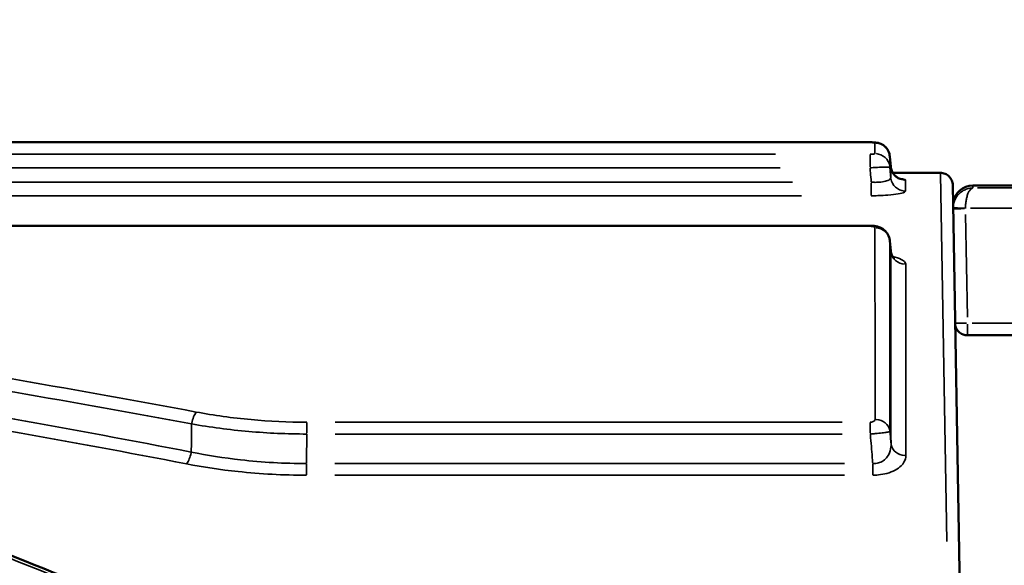
# Model space of a CAD drawing. Units: millimetres. Extents: x 0 to 23189, y 0 to 18412.
# Drawn here: x 7244 to 7639, y 15899 to 16118 of the extents above; entities that cross this region are included whole.
import ezdxf

# ---------------------------------------------------------------- set-up
doc = ezdxf.new("R2010")
doc.units = ezdxf.units.MM
doc.layers.add('MD_Visible', color=7, linetype='Continuous', lineweight=50)
doc.layers.add('MD_Visible Narrow', color=7, linetype='Continuous', lineweight=35)
doc.styles.get("Standard").update_dxf_attribs({"font": 'arial.ttf'})
doc.dimstyles.new('DİLARA 5', dxfattribs={"dimtxt": 250, "dimasz": 100, "dimexe": 0, "dimexo": 100, "dimgap": 50, "dimtad": 2, "dimdec": 0, "dimlfac": 0.1, "dimrnd": 5, "dimtxsty": 'Standard', "dimcen": 0, "dimse1": 1, "dimse2": 1, "dimclrd": 256, "dimadec": 0, "dimazin": 0, "dimtfac": 1, "dimtdec": 0, "dimtix": 1, "dimtmove": 0, "dimatfit": 3, "dimfxl": 1, "dimarcsym": 0})

# ---------------------------------------------------------------- blocks, each defined once
blk = doc.blocks.new('CustomObjectsInViewport10_0')
at = {"layer": 'MD_Visible', "extrusion": (0, 1, 0)}
for p, q in [((6705.25, 16068.93), (7585.25, 16068.93)), ((7593.23, 16063.3), (7593.59, 16059.26)), ((7613.5, 16056.67), (7594.45, 16056.67)), ((7618.5, 16051.75), (7621.33, 15889.49)), ((7697.83, 16051.62), (7626.55, 16051.62)), ((7185.98, 16035.52), (7585.23, 16035.52)), ((7593.25, 16029.49), (7593.62, 16025.4)), ((7624.37, 15991.62), (7661.81, 15991.62))]:
    blk.add_line(p, q, dxfattribs=at)
at = {"layer": 'MD_Visible'}
blk.add_arc((7626.55, 16043.62), 8, 90, 172.3095, dxfattribs=at)
at = {"layer": 'MD_Visible', "extrusion": (1.22465e-16, 0, -1)}
blk.add_arc((-7624.37, 15996.62), 5, 270, 348.0009, dxfattribs=at)
at = {"layer": 'MD_Visible'}
for points, knots in [([(7585.25, 16068.93), (7585.51, 16068.93), (7585.76, 16068.93), (7586.27, 16068.91), (7586.51, 16068.9), (7587, 16068.88), (7587.24, 16068.86), (7587.76, 16068.8), (7588.01, 16068.78), (7588.71, 16068.62), (7588.92, 16068.57), (7589.46, 16068.37), (7589.75, 16068.26), (7590.46, 16067.86), (7590.79, 16067.66), (7591.44, 16067.09), (7591.71, 16066.83), (7592.38, 16065.96), (7592.81, 16065.24), (7593.14, 16064), (7593.2, 16063.65), (7593.23, 16063.3)], [0, 0, 0, 0, 0.0626296, 0.0626296, 0.1252591, 0.1252591, 0.1878887, 0.1878887, 0.2505183, 0.2505183, 0.2711523, 0.2711523, 0.2867881, 0.2867881, 0.2964965, 0.2964965, 0.3022395, 0.3022395, 0.3103186, 0.3103186, 0.3131479, 0.3131479, 0.3131479, 0.3131479]), ([(7593.59, 16059.26), (7593.64, 16058.63), (7593.81, 16058.02), (7594.27, 16056.92), (7594.57, 16056.46), (7595.22, 16055.65), (7595.56, 16055.35), (7596.18, 16054.87), (7596.44, 16054.73), (7596.86, 16054.51), (7597.02, 16054.44), (7597.27, 16054.35), (7597.36, 16054.32), (7597.51, 16054.28), (7597.54, 16054.27), (7597.54, 16054.27)], [0.0096668, 0.0096668, 0.0096668, 0.0096668, 0.0459882, 0.0459882, 0.0874966, 0.0874966, 0.1411988, 0.1411988, 0.2061096, 0.2061096, 0.272941, 0.272941, 0.3491849, 0.3491849, 0.4487852, 0.4487852, 0.4487852, 0.4487852]), ([(7618.5, 16051.75), (7618.49, 16052.41), (7618.35, 16053.05), (7617.83, 16054.24), (7617.46, 16054.79), (7616.53, 16055.7), (7615.98, 16056.06), (7614.78, 16056.54), (7614.14, 16056.67), (7613.5, 16056.67)], [0, 0, 0, 0, 0.1953222, 0.1953222, 0.3906445, 0.3906445, 0.5859667, 0.5859667, 0.7791036, 0.7791036, 0.7791036, 0.7791036]), ([(7585.23, 16035.52), (7585.62, 16035.52), (7586.01, 16035.5), (7586.8, 16035.43), (7587.19, 16035.38), (7588.04, 16035.21), (7588.48, 16035.09), (7589.52, 16034.7), (7590.13, 16034.45), (7591.22, 16033.56), (7591.51, 16033.29), (7592.24, 16032.43), (7592.7, 16031.72), (7593.12, 16030.38), (7593.21, 16029.94), (7593.25, 16029.49)], [0, 0, 0, 0, 0.0636077, 0.0636077, 0.1272155, 0.1272155, 0.1908232, 0.1908232, 0.2544309, 0.2544309, 0.274923, 0.274923, 0.3051027, 0.3051027, 0.3180387, 0.3180387, 0.3180387, 0.3180387]), ([(7593.62, 16025.4), (7593.68, 16024.74), (7593.88, 16024.14), (7594.33, 16023.24), (7594.57, 16022.94), (7594.93, 16022.56), (7595.06, 16022.47), (7595.16, 16022.39), (7595.18, 16022.38), (7595.18, 16022.38)], [0.0362261, 0.0362261, 0.0362261, 0.0362261, 0.2046139, 0.2046139, 0.3734033, 0.3734033, 0.5330747, 0.5330747, 0.627847, 0.627847, 0.627847, 0.627847]), ([(6977.38, 15988.11), (6998.47, 15982.72), (7019.5, 15977.03), (7061.44, 15965.07), (7082.34, 15958.79), (7124, 15945.6), (7144.76, 15938.69), (7186.09, 15924.23), (7206.68, 15916.67), (7247.65, 15900.85), (7268.03, 15892.6), (7288.3, 15883.99)], [0, 0, 0, 0, 7.40695, 7.40695, 14.813901, 14.813901, 22.220851, 22.220851, 29.627801, 29.627801, 37.034752, 37.034752, 37.034752, 37.034752])]:
    blk.add_open_spline(points, degree=3, knots=knots, dxfattribs=at)
at = {"layer": 'MD_Visible Narrow', "extrusion": (0, 1, 0)}
for p, q in [((6749.25, 16068.91), (7541.25, 16068.91)), ((7585.25, 16068.93), (7585.25, 16068.91)), ((7547.45, 16064.13), (6866.36, 16064.13)), ((7585.29, 16059.11), (7585.29, 16064.07)), ((6900.78, 16058.71), (7549.26, 16058.71)), ((7616.06, 15908.96), (7613.51, 16056.25)), ((7554.21, 16052.94), (6985.89, 16052.94)), ((7585.79, 16047.59), (7585.79, 16052.54)), ((7626.55, 16051.61), (7626.57, 16050.73)), ((7660.81, 16050.63), (7628.37, 16050.63)), ((7054.11, 16047.52), (7557.8, 16047.52)), ((7625.52, 16042.5), (7660.66, 16042.5)), ((7624.33, 15998.82), (7623.61, 16040.06)), ((7205.94, 16035.28), (7565.27, 16035.28)), ((7585.23, 16035.52), (7585.23, 16035.31)), ((7624.37, 15991.63), (7624.37, 15996.14)), ((7659.94, 15996.53), (7626.24, 15996.53)), ((7359.49, 15952.36), (7359.49, 15956.65)), ((7574.13, 15956.8), (7370.79, 15956.8)), ((7585.42, 15952.36), (7585.42, 15956.65)), ((7370.79, 15952.07), (7574.13, 15952.07)), ((7359.33, 15935.72), (7359.33, 15939.96)), ((7575.05, 15940.24), (7370.68, 15940.24)), ((7586.41, 15935.72), (7586.41, 15939.96)), ((7370.68, 15935.57), (7575.05, 15935.57))]:
    blk.add_line(p, q, dxfattribs=at)
at = {"layer": 'MD_Visible Narrow', "extrusion": (1.22465e-16, -1.20371e-35, -1)}
for centre, ratio, start_param, end_param in [((7587.26, 16062.77), 0.996832, 1.645482, 2.980413), ((7587.27, 16028.94), 0.959818, 1.645334, 2.977282)]:
    blk.add_ellipse(centre, major_axis=(-6, 0), ratio=ratio, start_param=start_param, end_param=end_param, dxfattribs=at)
at = {"layer": 'MD_Visible Narrow', "extrusion": (1.22465e-16, -2.40741e-35, -1)}
for centre, major_axis, ratio, start_param, end_param in [((7587.26, 16058.44), (-6, 0), 0.992089, 1.645463, 2.980025), ((7599.56, 16059.78), (-6, -0.01), 0.996835, 4.78746, 6.122394), ((7599.57, 16055.35), (-6, -0.01), 0.991968, 4.787444, 6.122001)]:
    blk.add_ellipse(centre, major_axis=major_axis, ratio=ratio, start_param=start_param, end_param=end_param, dxfattribs=at)
at = {"layer": 'MD_Visible Narrow'}
for centre, major_axis, ratio, start_param, end_param in [((7623.57, 16042.59), (-5, 0.15), 0.017444, 0.252294, 1.501912), ((7623.57, 16042.44), (5, 0.09), 0.01745, 3.402489, 4.643158), ((7599.6, 16025.83), (6, 0.01), 0.959567, 3.305489, 4.637447), ((7315.15, 15955.59), (1.09, 5.9), 0.319143, 0.576703, 1.490495), ((7587.32, 15952.65), (6, 0), 0.876346, 0.172317, 1.496638), ((7311.3, 15945.34), (1.14, 5.89), 0.31934, 3.736094, 4.635402)]:
    blk.add_ellipse(centre, major_axis=major_axis, ratio=ratio, start_param=start_param, end_param=end_param, dxfattribs=at)
at = {"layer": 'MD_Visible Narrow', "extrusion": (1.22465e-16, -1.15556e-33, -1)}
blk.add_ellipse((7624.37, 15996.62), major_axis=(5, 0.09), ratio=0.01745, start_param=1.640027, end_param=2.880696, dxfattribs=at)
at = {"layer": 'MD_Visible Narrow', "extrusion": (1.22465e-16, 4.81482e-35, -1)}
blk.add_ellipse((7599.68, 15948.66), major_axis=(-6, -0.01), ratio=0.874859, start_param=4.786998, end_param=6.111294, dxfattribs=at)
at = {"layer": 'MD_Visible Narrow'}
for points, knots in [([(7585.25, 16068.91), (7585.38, 16068.91), (7585.51, 16068.91), (7585.84, 16068.9), (7586.04, 16068.9), (7586.46, 16068.88), (7586.67, 16068.87), (7587.03, 16068.83), (7587.17, 16068.81), (7587.24, 16068.77), (7587.26, 16068.76), (7587.26, 16068.75)], [0, 0, 0, 0, 0.0392275, 0.0392275, 0.1019915, 0.1019915, 0.1835847, 0.1835847, 0.2791014, 0.2791014, 0.3145356, 0.3145356, 0.3145356, 0.3145356]), ([(7587.26, 16068.75), (7587.26, 16068.19), (7587.26, 16067.54), (7587.26, 16066.09), (7587.26, 16065.28), (7587.26, 16064.39)], [0, 0, 0, 0, 2.11338, 2.11338, 4.22676, 4.22676, 4.22676, 4.22676]), ([(7587.26, 16064.39), (7587.26, 16064.37), (7587.24, 16064.36), (7587.18, 16064.31), (7587.1, 16064.29), (7586.86, 16064.23), (7586.67, 16064.2), (7586.19, 16064.16), (7585.9, 16064.14), (7585.49, 16064.13), (7585.39, 16064.13), (7585.29, 16064.13)], [0, 0, 0, 0, 0.0404319, 0.0404319, 0.105123, 0.105123, 0.1892214, 0.1892214, 0.2821008, 0.2821008, 0.3127727, 0.3127727, 0.3127727, 0.3127727]), ([(7593.23, 16058.96), (7593.23, 16059.84), (7593.23, 16060.65), (7593.23, 16062.09), (7593.23, 16062.73), (7593.23, 16063.29)], [-4.22676, -4.22676, -4.22676, -4.22676, -2.11338, -2.11338, 0, 0, 0, 0]), ([(7593.23, 16063.29), (7593.29, 16062.61), (7593.35, 16061.92), (7593.41, 16061.24), (7593.47, 16060.58), (7593.53, 16059.92), (7593.59, 16059.26)], [0.5496613, 0.5496613, 0.5496613, 0.5496613, 0.7568477, 0.7568477, 0.7568477, 0.9561385, 0.9561385, 0.9561385, 0.9561385]), ([(7585.29, 16058.71), (7585.69, 16058.73), (7586.1, 16058.76), (7587.72, 16058.85), (7588.9, 16058.91), (7590.81, 16058.99), (7591.58, 16059.01), (7592.57, 16059.02), (7592.88, 16059.02), (7593.17, 16058.99), (7593.23, 16058.98), (7593.23, 16058.96)], [-0.3127727, -0.3127727, -0.3127727, -0.3127727, -0.2821008, -0.2821008, -0.1892214, -0.1892214, -0.105123, -0.105123, -0.0404319, -0.0404319, 0, 0, 0, 0]), ([(7585.29, 16058.71), (7585.34, 16058.08), (7585.39, 16057.46), (7585.45, 16056.84), (7585.56, 16055.57), (7585.67, 16054.3), (7585.78, 16053), (7585.78, 16052.97), (7585.79, 16052.94)], [-0.954789, -0.954789, -0.954789, -0.954789, -0.7665373, -0.7665373, -0.7665373, -0.3832686, -0.3832686, -0.3736476, -0.3736476, -0.3736476, -0.3736476]), ([(7593.59, 16054.83), (7593.53, 16055.5), (7593.48, 16056.17), (7593.42, 16056.84), (7593.36, 16057.54), (7593.3, 16058.25), (7593.23, 16058.96)], [0.5640418, 0.5640418, 0.5640418, 0.5640418, 0.7665373, 0.7665373, 0.7665373, 0.9804193, 0.9804193, 0.9804193, 0.9804193]), ([(7593.59, 16059.26), (7593.59, 16058.69), (7593.59, 16058.04), (7593.59, 16056.56), (7593.59, 16055.73), (7593.59, 16054.83)], [-4.303797, -4.303797, -4.303797, -4.303797, -2.151898, -2.151898, 0, 0, 0, 0]), ([(7593.59, 16054.83), (7593.6, 16054.62), (7593.51, 16054.41), (7593.06, 16053.94), (7592.59, 16053.68), (7591.31, 16053.26), (7590.51, 16053.1), (7588.89, 16052.92), (7588.12, 16052.88), (7586.81, 16052.89), (7586.3, 16052.9), (7585.79, 16052.94)], [-2.190418, -2.190418, -2.190418, -2.190418, -1.803001, -1.803001, -1.24475, -1.24475, -0.69682, -0.69682, -0.268008, -0.268008, 0, 0, 0, 0]), ([(7599.56, 16053.8), (7599.56, 16053.87), (7599.48, 16053.94), (7599.02, 16054.12), (7598.52, 16054.22), (7597.61, 16054.34), (7597.4, 16054.36), (7597.16, 16054.39)], [0, 0, 0, 0, 0.2718995, 0.2718995, 0.7069388, 0.7069388, 0.8308045, 0.8308045, 0.8308045, 0.8308045]), ([(7599.57, 16049.4), (7599.57, 16050.3), (7599.57, 16051.12), (7599.57, 16052.59), (7599.57, 16053.24), (7599.56, 16053.8)], [0, 0, 0, 0, 2.151898, 2.151898, 4.303797, 4.303797, 4.303797, 4.303797]), ([(7585.79, 16047.52), (7586.68, 16047.52), (7587.57, 16047.53), (7589.85, 16047.6), (7591.21, 16047.67), (7594.05, 16047.89), (7595.46, 16048.06), (7597.72, 16048.45), (7598.57, 16048.68), (7599.4, 16049.07), (7599.57, 16049.24), (7599.57, 16049.4)], [0, 0, 0, 0, 0.268008, 0.268008, 0.69682, 0.69682, 1.24475, 1.24475, 1.803001, 1.803001, 2.190418, 2.190418, 2.190418, 2.190418]), ([(7626.57, 16050.63), (7625.77, 16050.62), (7624.97, 16050.48), (7623.69, 16050.06), (7623.19, 16049.84), (7622.2, 16049.28), (7621.72, 16048.93), (7620.99, 16048.28), (7620.74, 16048.02), (7620.15, 16047.32), (7619.83, 16046.86), (7619.4, 16046.07), (7619.27, 16045.8), (7618.95, 16044.99), (7618.79, 16044.43), (7618.67, 16043.76), (7618.65, 16043.66), (7618.64, 16043.56)], [-0.5618051, -0.5618051, -0.5618051, -0.5618051, -0.4353968, -0.4353968, -0.3530099, -0.3530099, -0.2667591, -0.2667591, -0.2180554, -0.2180554, -0.1453049, -0.1453049, -0.1087335, -0.1087335, -0.0418206, -0.0418206, -0.0309805, -0.0309805, -0.0309805, -0.0309805]), ([(7623.57, 16042.5), (7623.58, 16042.87), (7623.59, 16043.24), (7623.65, 16044.2), (7623.71, 16044.76), (7623.83, 16045.58), (7623.88, 16045.86), (7624.04, 16046.65), (7624.16, 16047.13), (7624.38, 16047.85), (7624.48, 16048.11), (7624.75, 16048.79), (7624.93, 16049.15), (7625.3, 16049.75), (7625.49, 16049.98), (7625.97, 16050.44), (7626.27, 16050.59), (7626.57, 16050.63)], [0, 0, 0, 0, 0.0418206, 0.0418206, 0.1087335, 0.1087335, 0.1453049, 0.1453049, 0.2180554, 0.2180554, 0.2667591, 0.2667591, 0.3530099, 0.3530099, 0.4353968, 0.4353968, 0.5618051, 0.5618051, 0.5618051, 0.5618051]), ([(7623.57, 16042.35), (7623.57, 16042.38), (7623.57, 16042.4), (7623.57, 16042.45), (7623.57, 16042.48), (7623.57, 16042.5)], [0, 0, 0, 0, 0.00725486, 0.00725486, 0.01450973, 0.01450973, 0.01450973, 0.01450973]), ([(7585.23, 16035.28), (7585.36, 16035.28), (7585.49, 16035.28), (7585.82, 16035.26), (7586.01, 16035.24), (7586.43, 16035.18), (7586.64, 16035.13), (7587.01, 16035), (7587.15, 16034.92), (7587.26, 16034.79), (7587.27, 16034.74), (7587.27, 16034.7)], [0, 0, 0, 0, 0.0386573, 0.0386573, 0.1005091, 0.1005091, 0.1809163, 0.1809163, 0.2754935, 0.2754935, 0.3232211, 0.3232211, 0.3232211, 0.3232211]), ([(7587.27, 16034.7), (7587.28, 16025.31), (7587.29, 16014.18), (7587.3, 15988.53), (7587.31, 15974.02), (7587.32, 15957.91)], [0, 0, 0, 0, 9.968452, 9.968452, 19.936903, 19.936903, 19.936903, 19.936903]), ([(7593.29, 15953.17), (7593.28, 15969.18), (7593.27, 15983.59), (7593.26, 16009.07), (7593.25, 16020.14), (7593.25, 16029.46)], [-19.936903, -19.936903, -19.936903, -19.936903, -9.968452, -9.968452, 0, 0, 0, 0]), ([(7593.25, 16029.46), (7593.31, 16028.78), (7593.37, 16028.09), (7593.43, 16027.4), (7593.5, 16026.7), (7593.56, 16026.01), (7593.62, 16025.31)], [0.5584818, 0.5584818, 0.5584818, 0.5584818, 0.7663684, 0.7663684, 0.7663684, 0.9771197, 0.9771197, 0.9771197, 0.9771197]), ([(7593.62, 16025.31), (7593.63, 16015.89), (7593.64, 16004.71), (7593.67, 15978.93), (7593.69, 15964.34), (7593.71, 15948.14)], [-20.07047, -20.07047, -20.07047, -20.07047, -10.035235, -10.035235, 0, 0, 0, 0]), ([(7599.6, 16020.08), (7599.6, 16020.34), (7599.5, 16020.6), (7599.03, 16021.26), (7598.51, 16021.66), (7596.93, 16022.44), (7595.8, 16022.81), (7594.45, 16023.12)], [0, 0, 0, 0, 0.28239, 0.28239, 0.734213, 0.734213, 1.265156, 1.265156, 1.265156, 1.265156]), ([(7599.68, 15943.42), (7599.66, 15959.51), (7599.64, 15974), (7599.62, 15999.61), (7599.61, 16010.72), (7599.6, 16020.08)], [0, 0, 0, 0, 10.035235, 10.035235, 20.07047, 20.07047, 20.07047, 20.07047]), ([(7315.15, 15960.87), (7267.97, 15969.67), (7220.69, 15977.85), (7125.96, 15993.09), (7078.52, 16000.13), (7031.01, 16006.64)], [0, 0, 0, 0, 15.189881, 15.189881, 30.379761, 30.379761, 30.379761, 30.379761]), ([(7029.14, 16001.59), (7076.65, 15995.12), (7124.1, 15988.12), (7218.83, 15972.99), (7266.12, 15964.86), (7313.3, 15956.12)], [-30.379761, -30.379761, -30.379761, -30.379761, -15.189881, -15.189881, 0, 0, 0, 0]), ([(7313.15, 15944.82), (7265.98, 15953.94), (7218.7, 15962.44), (7123.98, 15978.26), (7076.53, 15985.58), (7029.01, 15992.36)], [0, 0, 0, 0, 15.209946, 15.209946, 30.419893, 30.419893, 30.419893, 30.419893]), ([(6976.14, 15987.81), (7028.75, 15974.28), (7081.02, 15958.94), (7184.54, 15924.29), (7235.81, 15904.96), (7286.34, 15883.36)], [0, 0, 0, 0, 18.517376, 18.517376, 37.034752, 37.034752, 37.034752, 37.034752]), ([(7027.14, 15987.34), (7074.66, 15980.61), (7122.11, 15973.33), (7216.85, 15957.62), (7264.13, 15949.18), (7311.3, 15940.12)], [-30.419893, -30.419893, -30.419893, -30.419893, -15.209946, -15.209946, 0, 0, 0, 0]), ([(7359.49, 15956.8), (7351.98, 15956.8), (7344.48, 15957.15), (7329.61, 15958.52), (7322.26, 15959.55), (7315.15, 15960.87)], [0, 0, 0, 0, 2.251854, 2.251854, 4.5393, 4.5393, 4.5393, 4.5393]), ([(7587.32, 15957.91), (7587.32, 15957.87), (7587.32, 15957.83), (7587.28, 15957.63), (7587.2, 15957.47), (7586.93, 15957.22), (7586.78, 15957.11), (7586.4, 15956.94), (7586.17, 15956.87), (7585.75, 15956.81), (7585.59, 15956.8), (7585.42, 15956.8)], [0, 0, 0, 0, 0.0237686, 0.0237686, 0.1235716, 0.1235716, 0.1998907, 0.1998907, 0.279562, 0.279562, 0.3293565, 0.3293565, 0.3293565, 0.3293565]), ([(7313.3, 15956.12), (7313.3, 15955.77), (7313.29, 15955.43), (7313.27, 15953.57), (7313.25, 15952.06), (7313.23, 15950.55), (7313.2, 15949.04), (7313.18, 15947.53), (7313.16, 15945.62), (7313.15, 15945.22), (7313.15, 15944.82)], [0.351025, 0.351025, 0.351025, 0.351025, 0.454872, 0.454872, 0.909745, 0.909745, 0.909745, 1.364511, 1.364511, 1.484907, 1.484907, 1.484907, 1.484907]), ([(7313.3, 15956.12), (7320.7, 15954.8), (7328.37, 15953.78), (7343.85, 15952.42), (7351.67, 15952.08), (7359.49, 15952.07)], [-4.5393, -4.5393, -4.5393, -4.5393, -2.251854, -2.251854, 0, 0, 0, 0]), ([(7359.33, 15940.24), (7359.33, 15940.66), (7359.34, 15941.08), (7359.34, 15941.49), (7359.36, 15943), (7359.38, 15944.51), (7359.43, 15947.53), (7359.45, 15949.04), (7359.47, 15950.55), (7359.48, 15951.06), (7359.48, 15951.57), (7359.49, 15952.07)], [-1.944668, -1.944668, -1.944668, -1.944668, -1.819277, -1.819277, -1.819277, -1.364511, -1.364511, -0.909745, -0.909745, -0.909745, -0.757235, -0.757235, -0.757235, -0.757235]), ([(7585.42, 15952.07), (7586.08, 15952.11), (7586.75, 15952.16), (7588.4, 15952.3), (7589.35, 15952.39), (7590.92, 15952.59), (7591.55, 15952.68), (7592.67, 15952.89), (7593.06, 15953), (7593.26, 15953.13), (7593.28, 15953.15), (7593.29, 15953.17)], [-0.3293565, -0.3293565, -0.3293565, -0.3293565, -0.279562, -0.279562, -0.1998907, -0.1998907, -0.1235716, -0.1235716, -0.0237686, -0.0237686, 0, 0, 0, 0]), ([(7585.42, 15952.07), (7585.46, 15951.58), (7585.5, 15951.08), (7585.55, 15950.58), (7585.67, 15949.08), (7585.8, 15947.57), (7586.05, 15944.55), (7586.17, 15943.05), (7586.3, 15941.54), (7586.34, 15941.11), (7586.37, 15940.68), (7586.41, 15940.24)], [-1.060871, -1.060871, -1.060871, -1.060871, -0.911071, -0.911071, -0.911071, -0.455536, -0.455536, 0, 0, 0, 0.13053, 0.13053, 0.13053, 0.13053]), ([(7593.71, 15948.14), (7593.64, 15948.96), (7593.57, 15949.77), (7593.51, 15950.58), (7593.43, 15951.45), (7593.36, 15952.31), (7593.29, 15953.17)], [0.6650947, 0.6650947, 0.6650947, 0.6650947, 0.9110711, 0.9110711, 0.9110711, 1.1715906, 1.1715906, 1.1715906, 1.1715906]), ([(7593.71, 15948.14), (7593.73, 15947.71), (7593.71, 15947.27), (7593.56, 15945.81), (7593.27, 15944.8), (7592.45, 15943.23), (7592.01, 15942.63), (7590.94, 15941.58), (7590.31, 15941.14), (7589.01, 15940.55), (7588.36, 15940.36), (7587.27, 15940.23), (7586.84, 15940.22), (7586.41, 15940.24)], [-2.313058, -2.313058, -2.313058, -2.313058, -2.059383, -2.059383, -1.44789, -1.44789, -1.016718, -1.016718, -0.58559, -0.58559, -0.225227, -0.225227, 0, 0, 0, 0]), ([(7359.33, 15940.24), (7350.47, 15940.24), (7341.61, 15940.74), (7326.2, 15942.48), (7319.57, 15943.53), (7313.15, 15944.82)], [-4.919976, -4.919976, -4.919976, -4.919976, -2.155536, -2.155536, 0, 0, 0, 0]), ([(7586.41, 15935.57), (7587.16, 15935.57), (7587.91, 15935.61), (7589.82, 15935.8), (7590.96, 15936), (7593.27, 15936.63), (7594.41, 15937.09), (7596.34, 15938.13), (7597.15, 15938.73), (7598.69, 15940.25), (7599.26, 15941.22), (7599.63, 15942.6), (7599.68, 15943.01), (7599.68, 15943.42)], [0, 0, 0, 0, 0.225227, 0.225227, 0.58559, 0.58559, 1.016718, 1.016718, 1.44789, 1.44789, 2.059383, 2.059383, 2.313058, 2.313058, 2.313058, 2.313058]), ([(7311.3, 15940.12), (7317.98, 15938.83), (7324.87, 15937.79), (7340.9, 15936.07), (7350.11, 15935.57), (7359.33, 15935.57)], [0, 0, 0, 0, 2.155536, 2.155536, 4.919976, 4.919976, 4.919976, 4.919976])]:
    blk.add_open_spline(points, degree=3, knots=knots, dxfattribs=at)
for points in [[(7593.23, 16063.29), (7593.23, 16063.3), (7593.23, 16063.3), (7593.23, 16063.3)], [(7593.59, 16059.26), (7593.59, 16059.26), (7593.59, 16059.26), (7593.59, 16059.26)], [(7593.25, 16029.46), (7593.25, 16029.47), (7593.25, 16029.48), (7593.25, 16029.49)], [(7593.62, 16025.4), (7593.62, 16025.37), (7593.62, 16025.34), (7593.62, 16025.31)]]:
    blk.add_open_spline(points, degree=3, dxfattribs=at)
blk = doc.blocks.new('*D6')
at = {"lineweight": -2, "transparency": 16777216}
blk.add_line((1333.65, 18070.47), (10366.04, 18070.47), dxfattribs=at)
at = {"transparency": 16777216}
for points in [[(1333.65, 18087.14), (1333.65, 18053.81), (1233.65, 18070.47)], [(10366.04, 18087.14), (10366.04, 18053.81), (10466.04, 18070.47)]]:
    blk.add_solid(points, dxfattribs=at)
at = {"layer": 'Defpoints', "color": 0, "transparency": 16777216}
for p in [(10466.04, 18070.47), (1233.65, 17859.04), (10466.04, 14664.11)]:
    blk.add_point(p, dxfattribs=at)
at = {"color": 0, "transparency": 16777216, "insert": (5849.85, 18248.12), "char_height": 250, "attachment_point": 5}
blk.add_mtext('925', dxfattribs=at)

msp = doc.modelspace()

# ---------------------------------------------------------------- block references
msp.add_blockref('CustomObjectsInViewport10_0', (0, 0))

# ---------------------------------------------------------------- dimensions: what is measured, and where the dimension line sits
dim = msp.add_linear_dim(base=(10466.04, 18070.47), p1=(1233.65, 17859.04), p2=(10466.04, 14664.11), dimstyle='DİLARA 5')
dim.commit()
dim.dimension.update_dxf_attribs({"geometry": '*D6', "text_midpoint": (5849.85, 18248.12)})

doc.saveas('drawing.dxf')
